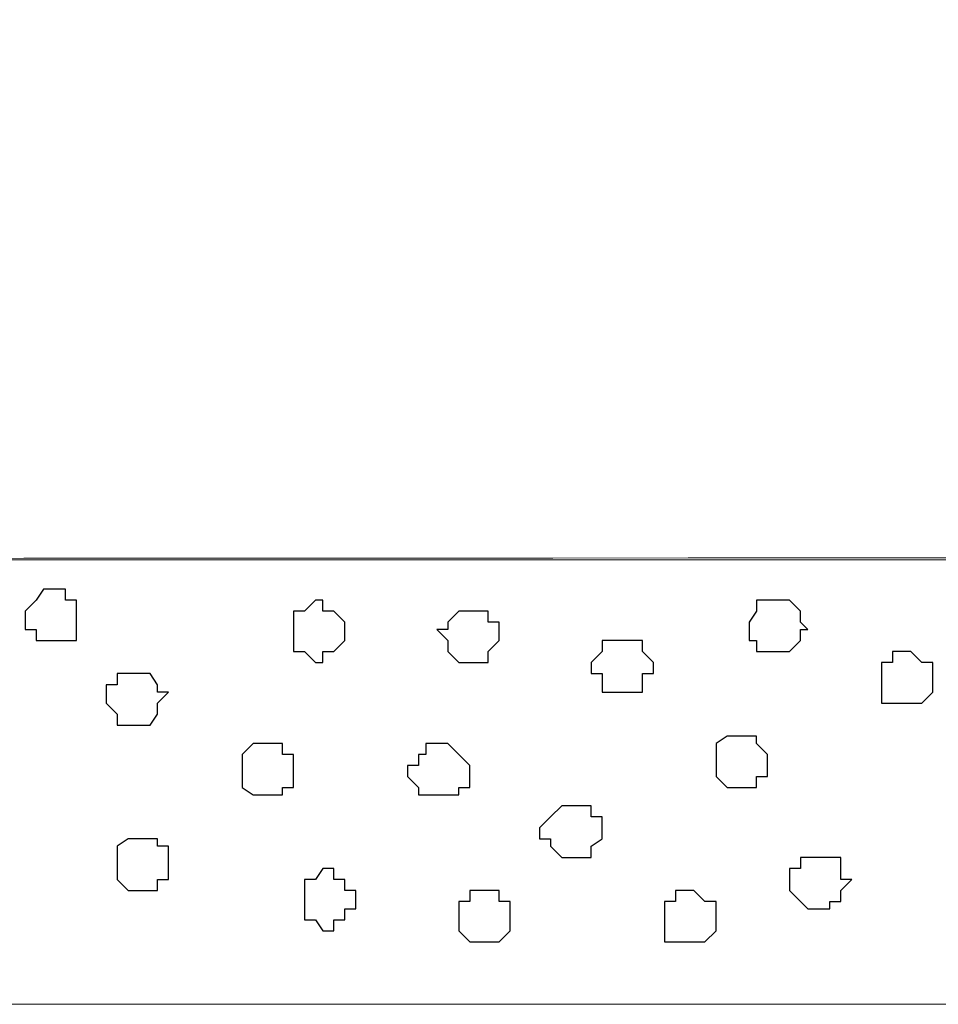
# Model space of a CAD drawing. Units: centimetres. Extents: x -8.5 to 8.7, y -10.7 to 13.4.
# Drawn here: x -3 to -2.5, y -1.8 to -1.3 of the extents above; entities that cross this region are included whole.
import ezdxf

# ---------------------------------------------------------------- set-up
doc = ezdxf.new("R2010")
doc.units = ezdxf.units.CM
doc.header["$MEASUREMENT"] = 0
doc.layers.add('Layer 1', color=7, linetype='Continuous')

msp = doc.modelspace()

# ---------------------------------------------------------------- linework, layer by layer
at = {"layer": 'Layer 1', "lineweight": 9}
for points, knots in [([(-5.74746, 0.18428), (-5.74746, 0.18428), (-1.39982, 0.18359), (-1.39982, 0.18359), (-1.39982, 0.18359), (-1.39982, 0.18359), (-1.39982, -1.57762), (-1.39982, -1.57762), (-1.39982, -1.57762), (-1.39982, -1.57762), (-5.74746, -1.57762), (-5.74746, -1.57762), (-5.74746, -1.57762), (-5.74746, -1.57762), (-5.74746, 0.18428), (-5.74746, 0.18428)], [0, 0, 0, 0, 0.25, 0.25, 0.25, 0.25, 0.5, 0.5, 0.5, 0.5, 0.75, 0.75, 0.75, 0.75, 1, 1, 1, 1]), ([(2.7292, -1.83374), (-1.17166, -1.83374), (-5.74746, -1.83374), (-5.74746, -1.83374), (-5.74746, -1.83374), (-5.74746, -1.83374), (-5.74746, -1.57762), (-5.74746, -1.57762), (-5.74746, -1.57762), (-5.74746, -1.57762), (-1.39982, -1.57762), (2.55278, -1.57127)], [1.1065621, 1.1065621, 1.1065621, 1.1065621, 1.25, 1.25, 1.25, 1.25, 1.5, 1.5, 1.5, 1.5, 1.6412525, 1.6412525, 1.6412525, 1.6412525])]:
    msp.add_open_spline(points, degree=3, knots=knots, dxfattribs=at)
at = {"layer": 'Layer 1', "color": 7}
for points, knots in [([(-2.98732, -1.62419), (-2.98732, -1.62419), (-2.99791, -1.62419), (-2.99791, -1.62419), (-2.99791, -1.62419), (-2.99791, -1.62419), (-2.99791, -1.61784), (-2.99791, -1.61784), (-2.99791, -1.61784), (-2.99791, -1.61784), (-3.00426, -1.61784), (-3.00426, -1.61784), (-3.00426, -1.61784), (-3.00426, -1.61784), (-3.00426, -1.60726), (-3.00426, -1.60726), (-3.00426, -1.60726), (-3.00426, -1.60726), (-2.99791, -1.60091), (-2.99791, -1.60091), (-2.99791, -1.60091), (-2.99791, -1.60091), (-2.99367, -1.59456), (-2.99367, -1.59456), (-2.99367, -1.59456), (-2.99367, -1.59456), (-2.98097, -1.59456), (-2.98097, -1.59456), (-2.98097, -1.59456), (-2.98097, -1.59456), (-2.98097, -1.60091), (-2.98097, -1.60091), (-2.98097, -1.60091), (-2.98097, -1.60091), (-2.97462, -1.60091), (-2.97462, -1.60091), (-2.97462, -1.60091), (-2.97462, -1.60091), (-2.97462, -1.62419), (-2.97462, -1.62419), (-2.97462, -1.62419), (-2.97462, -1.62419), (-2.98732, -1.62419), (-2.98732, -1.62419)], [0, 0, 0, 0, 0.090909, 0.090909, 0.090909, 0.090909, 0.181818, 0.181818, 0.181818, 0.181818, 0.272727, 0.272727, 0.272727, 0.272727, 0.363636, 0.363636, 0.363636, 0.363636, 0.454545, 0.454545, 0.454545, 0.454545, 0.545455, 0.545455, 0.545455, 0.545455, 0.636364, 0.636364, 0.636364, 0.636364, 0.727273, 0.727273, 0.727273, 0.727273, 0.818182, 0.818182, 0.818182, 0.818182, 0.909091, 0.909091, 0.909091, 0.909091, 1, 1, 1, 1]), ([(-2.83704, -1.63689), (-2.83704, -1.63689), (-2.84339, -1.63054), (-2.84339, -1.63054), (-2.84339, -1.63054), (-2.84339, -1.63054), (-2.84974, -1.63054), (-2.84974, -1.63054), (-2.84974, -1.63054), (-2.84974, -1.63054), (-2.84974, -1.60726), (-2.84974, -1.60726), (-2.84974, -1.60726), (-2.84974, -1.60726), (-2.84339, -1.60726), (-2.84339, -1.60726), (-2.84339, -1.60726), (-2.84339, -1.60726), (-2.83704, -1.60091), (-2.83704, -1.60091), (-2.83704, -1.60091), (-2.83704, -1.60091), (-2.83281, -1.60091), (-2.83281, -1.60091), (-2.83281, -1.60091), (-2.83281, -1.60091), (-2.83281, -1.60726), (-2.83281, -1.60726), (-2.83281, -1.60726), (-2.83281, -1.60726), (-2.82646, -1.60726), (-2.82646, -1.60726), (-2.82646, -1.60726), (-2.82646, -1.60726), (-2.82011, -1.61361), (-2.82011, -1.61361), (-2.82011, -1.61361), (-2.82011, -1.61361), (-2.82011, -1.62419), (-2.82011, -1.62419), (-2.82011, -1.62419), (-2.82011, -1.62419), (-2.82646, -1.63054), (-2.82646, -1.63054), (-2.82646, -1.63054), (-2.82646, -1.63054), (-2.83281, -1.63054), (-2.83281, -1.63054), (-2.83281, -1.63054), (-2.83281, -1.63054), (-2.83281, -1.63689), (-2.83281, -1.63689), (-2.83281, -1.63689), (-2.83281, -1.63689), (-2.83704, -1.63689), (-2.83704, -1.63689)], [0, 0, 0, 0, 0.071429, 0.071429, 0.071429, 0.071429, 0.142857, 0.142857, 0.142857, 0.142857, 0.214286, 0.214286, 0.214286, 0.214286, 0.285714, 0.285714, 0.285714, 0.285714, 0.357143, 0.357143, 0.357143, 0.357143, 0.428571, 0.428571, 0.428571, 0.428571, 0.5, 0.5, 0.5, 0.5, 0.571429, 0.571429, 0.571429, 0.571429, 0.642857, 0.642857, 0.642857, 0.642857, 0.714286, 0.714286, 0.714286, 0.714286, 0.785714, 0.785714, 0.785714, 0.785714, 0.857143, 0.857143, 0.857143, 0.857143, 0.928571, 0.928571, 0.928571, 0.928571, 1, 1, 1, 1]), ([(-2.57034, -1.63054), (-2.57034, -1.63054), (-2.58304, -1.63054), (-2.58304, -1.63054), (-2.58304, -1.63054), (-2.58304, -1.63054), (-2.58304, -1.62419), (-2.58304, -1.62419), (-2.58304, -1.62419), (-2.58304, -1.62419), (-2.58727, -1.62419), (-2.58727, -1.62419), (-2.58727, -1.62419), (-2.58727, -1.62419), (-2.58727, -1.61361), (-2.58727, -1.61361), (-2.58727, -1.61361), (-2.58727, -1.61361), (-2.58304, -1.60726), (-2.58304, -1.60726), (-2.58304, -1.60726), (-2.58304, -1.60726), (-2.58304, -1.60091), (-2.58304, -1.60091), (-2.58304, -1.60091), (-2.58304, -1.60091), (-2.56399, -1.60091), (-2.56399, -1.60091), (-2.56399, -1.60091), (-2.56399, -1.60091), (-2.55764, -1.60726), (-2.55764, -1.60726), (-2.55764, -1.60726), (-2.55764, -1.60726), (-2.55764, -1.61361), (-2.55764, -1.61361), (-2.55764, -1.61361), (-2.55764, -1.61361), (-2.55341, -1.61784), (-2.55341, -1.61784), (-2.55341, -1.61784), (-2.55341, -1.61784), (-2.55764, -1.61784), (-2.55764, -1.61784), (-2.55764, -1.61784), (-2.55764, -1.61784), (-2.55764, -1.62419), (-2.55764, -1.62419), (-2.55764, -1.62419), (-2.55764, -1.62419), (-2.56399, -1.63054), (-2.56399, -1.63054), (-2.56399, -1.63054), (-2.56399, -1.63054), (-2.57034, -1.63054), (-2.57034, -1.63054)], [0, 0, 0, 0, 0.071429, 0.071429, 0.071429, 0.071429, 0.142857, 0.142857, 0.142857, 0.142857, 0.214286, 0.214286, 0.214286, 0.214286, 0.285714, 0.285714, 0.285714, 0.285714, 0.357143, 0.357143, 0.357143, 0.357143, 0.428571, 0.428571, 0.428571, 0.428571, 0.5, 0.5, 0.5, 0.5, 0.571429, 0.571429, 0.571429, 0.571429, 0.642857, 0.642857, 0.642857, 0.642857, 0.714286, 0.714286, 0.714286, 0.714286, 0.785714, 0.785714, 0.785714, 0.785714, 0.857143, 0.857143, 0.857143, 0.857143, 0.928571, 0.928571, 0.928571, 0.928571, 1, 1, 1, 1]), ([(-2.74814, -1.63689), (-2.74814, -1.63689), (-2.75449, -1.63689), (-2.75449, -1.63689), (-2.75449, -1.63689), (-2.75449, -1.63689), (-2.76084, -1.63054), (-2.76084, -1.63054), (-2.76084, -1.63054), (-2.76084, -1.63054), (-2.76084, -1.62419), (-2.76084, -1.62419), (-2.76084, -1.62419), (-2.76084, -1.62419), (-2.76719, -1.61784), (-2.76719, -1.61784), (-2.76719, -1.61784), (-2.76719, -1.61784), (-2.76084, -1.61784), (-2.76084, -1.61784), (-2.76084, -1.61784), (-2.76084, -1.61784), (-2.76084, -1.61361), (-2.76084, -1.61361), (-2.76084, -1.61361), (-2.76084, -1.61361), (-2.75449, -1.60726), (-2.75449, -1.60726), (-2.75449, -1.60726), (-2.75449, -1.60726), (-2.73756, -1.60726), (-2.73756, -1.60726), (-2.73756, -1.60726), (-2.73756, -1.60726), (-2.73756, -1.61361), (-2.73756, -1.61361), (-2.73756, -1.61361), (-2.73756, -1.61361), (-2.73121, -1.61361), (-2.73121, -1.61361), (-2.73121, -1.61361), (-2.73121, -1.61361), (-2.73121, -1.62419), (-2.73121, -1.62419), (-2.73121, -1.62419), (-2.73121, -1.62419), (-2.73756, -1.63054), (-2.73756, -1.63054), (-2.73756, -1.63054), (-2.73756, -1.63054), (-2.73756, -1.63689), (-2.73756, -1.63689), (-2.73756, -1.63689), (-2.73756, -1.63689), (-2.74814, -1.63689), (-2.74814, -1.63689)], [0, 0, 0, 0, 0.071429, 0.071429, 0.071429, 0.071429, 0.142857, 0.142857, 0.142857, 0.142857, 0.214286, 0.214286, 0.214286, 0.214286, 0.285714, 0.285714, 0.285714, 0.285714, 0.357143, 0.357143, 0.357143, 0.357143, 0.428571, 0.428571, 0.428571, 0.428571, 0.5, 0.5, 0.5, 0.5, 0.571429, 0.571429, 0.571429, 0.571429, 0.642857, 0.642857, 0.642857, 0.642857, 0.714286, 0.714286, 0.714286, 0.714286, 0.785714, 0.785714, 0.785714, 0.785714, 0.857143, 0.857143, 0.857143, 0.857143, 0.928571, 0.928571, 0.928571, 0.928571, 1, 1, 1, 1]), ([(-2.65924, -1.65382), (-2.65924, -1.65382), (-2.67194, -1.65382), (-2.67194, -1.65382), (-2.67194, -1.65382), (-2.67194, -1.65382), (-2.67194, -1.64324), (-2.67194, -1.64324), (-2.67194, -1.64324), (-2.67194, -1.64324), (-2.67829, -1.64324), (-2.67829, -1.64324), (-2.67829, -1.64324), (-2.67829, -1.64324), (-2.67829, -1.63689), (-2.67829, -1.63689), (-2.67829, -1.63689), (-2.67829, -1.63689), (-2.67194, -1.63054), (-2.67194, -1.63054), (-2.67194, -1.63054), (-2.67194, -1.63054), (-2.67194, -1.62419), (-2.67194, -1.62419), (-2.67194, -1.62419), (-2.67194, -1.62419), (-2.64866, -1.62419), (-2.64866, -1.62419), (-2.64866, -1.62419), (-2.64866, -1.62419), (-2.64866, -1.63054), (-2.64866, -1.63054), (-2.64866, -1.63054), (-2.64866, -1.63054), (-2.64231, -1.63689), (-2.64231, -1.63689), (-2.64231, -1.63689), (-2.64231, -1.63689), (-2.64231, -1.64324), (-2.64231, -1.64324), (-2.64231, -1.64324), (-2.64231, -1.64324), (-2.64866, -1.64324), (-2.64866, -1.64324), (-2.64866, -1.64324), (-2.64866, -1.64324), (-2.64866, -1.65382), (-2.64866, -1.65382), (-2.64866, -1.65382), (-2.64866, -1.65382), (-2.65924, -1.65382), (-2.65924, -1.65382)], [0, 0, 0, 0, 0.076923, 0.076923, 0.076923, 0.076923, 0.153846, 0.153846, 0.153846, 0.153846, 0.230769, 0.230769, 0.230769, 0.230769, 0.307692, 0.307692, 0.307692, 0.307692, 0.384615, 0.384615, 0.384615, 0.384615, 0.461538, 0.461538, 0.461538, 0.461538, 0.538462, 0.538462, 0.538462, 0.538462, 0.615385, 0.615385, 0.615385, 0.615385, 0.692308, 0.692308, 0.692308, 0.692308, 0.769231, 0.769231, 0.769231, 0.769231, 0.846154, 0.846154, 0.846154, 0.846154, 0.923077, 0.923077, 0.923077, 0.923077, 1, 1, 1, 1]), ([(-2.49837, -1.66017), (-2.49837, -1.66017), (-2.51107, -1.66017), (-2.51107, -1.66017), (-2.51107, -1.66017), (-2.51107, -1.66017), (-2.51107, -1.63689), (-2.51107, -1.63689), (-2.51107, -1.63689), (-2.51107, -1.63689), (-2.50472, -1.63689), (-2.50472, -1.63689), (-2.50472, -1.63689), (-2.50472, -1.63689), (-2.50472, -1.63054), (-2.50472, -1.63054), (-2.50472, -1.63054), (-2.50472, -1.63054), (-2.49414, -1.63054), (-2.49414, -1.63054), (-2.49414, -1.63054), (-2.49414, -1.63054), (-2.48779, -1.63689), (-2.48779, -1.63689), (-2.48779, -1.63689), (-2.48779, -1.63689), (-2.48144, -1.63689), (-2.48144, -1.63689), (-2.48144, -1.63689), (-2.48144, -1.63689), (-2.48144, -1.65382), (-2.48144, -1.65382), (-2.48144, -1.65382), (-2.48144, -1.65382), (-2.48779, -1.66017), (-2.48779, -1.66017), (-2.48779, -1.66017), (-2.48779, -1.66017), (-2.49837, -1.66017), (-2.49837, -1.66017)], [0, 0, 0, 0, 0.1, 0.1, 0.1, 0.1, 0.2, 0.2, 0.2, 0.2, 0.3, 0.3, 0.3, 0.3, 0.4, 0.4, 0.4, 0.4, 0.5, 0.5, 0.5, 0.5, 0.6, 0.6, 0.6, 0.6, 0.7, 0.7, 0.7, 0.7, 0.8, 0.8, 0.8, 0.8, 0.9, 0.9, 0.9, 0.9, 1, 1, 1, 1]), ([(-2.93864, -1.67287), (-2.93864, -1.67287), (-2.95134, -1.67287), (-2.95134, -1.67287), (-2.95134, -1.67287), (-2.95134, -1.67287), (-2.95134, -1.66652), (-2.95134, -1.66652), (-2.95134, -1.66652), (-2.95134, -1.66652), (-2.95769, -1.66017), (-2.95769, -1.66017), (-2.95769, -1.66017), (-2.95769, -1.66017), (-2.95769, -1.64959), (-2.95769, -1.64959), (-2.95769, -1.64959), (-2.95769, -1.64959), (-2.95134, -1.64959), (-2.95134, -1.64959), (-2.95134, -1.64959), (-2.95134, -1.64959), (-2.95134, -1.64324), (-2.95134, -1.64324), (-2.95134, -1.64324), (-2.95134, -1.64324), (-2.93229, -1.64324), (-2.93229, -1.64324), (-2.93229, -1.64324), (-2.93229, -1.64324), (-2.92806, -1.64959), (-2.92806, -1.64959), (-2.92806, -1.64959), (-2.92806, -1.64959), (-2.92806, -1.65382), (-2.92806, -1.65382), (-2.92806, -1.65382), (-2.92806, -1.65382), (-2.92171, -1.65382), (-2.92171, -1.65382), (-2.92171, -1.65382), (-2.92171, -1.65382), (-2.92806, -1.66017), (-2.92806, -1.66017), (-2.92806, -1.66017), (-2.92806, -1.66017), (-2.92806, -1.66652), (-2.92806, -1.66652), (-2.92806, -1.66652), (-2.92806, -1.66652), (-2.93229, -1.67287), (-2.93229, -1.67287), (-2.93229, -1.67287), (-2.93229, -1.67287), (-2.93864, -1.67287), (-2.93864, -1.67287)], [0, 0, 0, 0, 0.071429, 0.071429, 0.071429, 0.071429, 0.142857, 0.142857, 0.142857, 0.142857, 0.214286, 0.214286, 0.214286, 0.214286, 0.285714, 0.285714, 0.285714, 0.285714, 0.357143, 0.357143, 0.357143, 0.357143, 0.428571, 0.428571, 0.428571, 0.428571, 0.5, 0.5, 0.5, 0.5, 0.571429, 0.571429, 0.571429, 0.571429, 0.642857, 0.642857, 0.642857, 0.642857, 0.714286, 0.714286, 0.714286, 0.714286, 0.785714, 0.785714, 0.785714, 0.785714, 0.857143, 0.857143, 0.857143, 0.857143, 0.928571, 0.928571, 0.928571, 0.928571, 1, 1, 1, 1]), ([(-2.86879, -1.71309), (-2.86879, -1.71309), (-2.87302, -1.71309), (-2.87302, -1.71309), (-2.87302, -1.71309), (-2.87302, -1.71309), (-2.87937, -1.70886), (-2.87937, -1.70886), (-2.87937, -1.70886), (-2.87937, -1.70886), (-2.87937, -1.68981), (-2.87937, -1.68981), (-2.87937, -1.68981), (-2.87937, -1.68981), (-2.87302, -1.68346), (-2.87302, -1.68346), (-2.87302, -1.68346), (-2.87302, -1.68346), (-2.85609, -1.68346), (-2.85609, -1.68346), (-2.85609, -1.68346), (-2.85609, -1.68346), (-2.85609, -1.68981), (-2.85609, -1.68981), (-2.85609, -1.68981), (-2.85609, -1.68981), (-2.84974, -1.68981), (-2.84974, -1.68981), (-2.84974, -1.68981), (-2.84974, -1.68981), (-2.84974, -1.70886), (-2.84974, -1.70886), (-2.84974, -1.70886), (-2.84974, -1.70886), (-2.85609, -1.70886), (-2.85609, -1.70886), (-2.85609, -1.70886), (-2.85609, -1.70886), (-2.85609, -1.71309), (-2.85609, -1.71309), (-2.85609, -1.71309), (-2.85609, -1.71309), (-2.86879, -1.71309), (-2.86879, -1.71309)], [0, 0, 0, 0, 0.090909, 0.090909, 0.090909, 0.090909, 0.181818, 0.181818, 0.181818, 0.181818, 0.272727, 0.272727, 0.272727, 0.272727, 0.363636, 0.363636, 0.363636, 0.363636, 0.454545, 0.454545, 0.454545, 0.454545, 0.545455, 0.545455, 0.545455, 0.545455, 0.636364, 0.636364, 0.636364, 0.636364, 0.727273, 0.727273, 0.727273, 0.727273, 0.818182, 0.818182, 0.818182, 0.818182, 0.909091, 0.909091, 0.909091, 0.909091, 1, 1, 1, 1]), ([(-2.76719, -1.71309), (-2.76719, -1.71309), (-2.77777, -1.71309), (-2.77777, -1.71309), (-2.77777, -1.71309), (-2.77777, -1.71309), (-2.77777, -1.70886), (-2.77777, -1.70886), (-2.77777, -1.70886), (-2.77777, -1.70886), (-2.78412, -1.70251), (-2.78412, -1.70251), (-2.78412, -1.70251), (-2.78412, -1.70251), (-2.78412, -1.69616), (-2.78412, -1.69616), (-2.78412, -1.69616), (-2.78412, -1.69616), (-2.77777, -1.69616), (-2.77777, -1.69616), (-2.77777, -1.69616), (-2.77777, -1.69616), (-2.77777, -1.68981), (-2.77777, -1.68981), (-2.77777, -1.68981), (-2.77777, -1.68981), (-2.77354, -1.68981), (-2.77354, -1.68981), (-2.77354, -1.68981), (-2.77354, -1.68981), (-2.77354, -1.68346), (-2.77354, -1.68346), (-2.77354, -1.68346), (-2.77354, -1.68346), (-2.76084, -1.68346), (-2.76084, -1.68346), (-2.76084, -1.68346), (-2.76084, -1.68346), (-2.75449, -1.68981), (-2.75449, -1.68981), (-2.75449, -1.68981), (-2.75449, -1.68981), (-2.74814, -1.69616), (-2.74814, -1.69616), (-2.74814, -1.69616), (-2.74814, -1.69616), (-2.74814, -1.70886), (-2.74814, -1.70886), (-2.74814, -1.70886), (-2.74814, -1.70886), (-2.75449, -1.70886), (-2.75449, -1.70886), (-2.75449, -1.70886), (-2.75449, -1.70886), (-2.75449, -1.71309), (-2.75449, -1.71309), (-2.75449, -1.71309), (-2.75449, -1.71309), (-2.76719, -1.71309), (-2.76719, -1.71309)], [0, 0, 0, 0, 0.066667, 0.066667, 0.066667, 0.066667, 0.133333, 0.133333, 0.133333, 0.133333, 0.2, 0.2, 0.2, 0.2, 0.266667, 0.266667, 0.266667, 0.266667, 0.333333, 0.333333, 0.333333, 0.333333, 0.4, 0.4, 0.4, 0.4, 0.466667, 0.466667, 0.466667, 0.466667, 0.533333, 0.533333, 0.533333, 0.533333, 0.6, 0.6, 0.6, 0.6, 0.666667, 0.666667, 0.666667, 0.666667, 0.733333, 0.733333, 0.733333, 0.733333, 0.8, 0.8, 0.8, 0.8, 0.866667, 0.866667, 0.866667, 0.866667, 0.933333, 0.933333, 0.933333, 0.933333, 1, 1, 1, 1]), ([(-2.59362, -1.70886), (-2.59362, -1.70886), (-2.59997, -1.70886), (-2.59997, -1.70886), (-2.59997, -1.70886), (-2.59997, -1.70886), (-2.60632, -1.70251), (-2.60632, -1.70251), (-2.60632, -1.70251), (-2.60632, -1.70251), (-2.60632, -1.68346), (-2.60632, -1.68346), (-2.60632, -1.68346), (-2.60632, -1.68346), (-2.59997, -1.67922), (-2.59997, -1.67922), (-2.59997, -1.67922), (-2.59997, -1.67922), (-2.58304, -1.67922), (-2.58304, -1.67922), (-2.58304, -1.67922), (-2.58304, -1.67922), (-2.58304, -1.68346), (-2.58304, -1.68346), (-2.58304, -1.68346), (-2.58304, -1.68346), (-2.57669, -1.68981), (-2.57669, -1.68981), (-2.57669, -1.68981), (-2.57669, -1.68981), (-2.57669, -1.70251), (-2.57669, -1.70251), (-2.57669, -1.70251), (-2.57669, -1.70251), (-2.58304, -1.70251), (-2.58304, -1.70251), (-2.58304, -1.70251), (-2.58304, -1.70251), (-2.58304, -1.70886), (-2.58304, -1.70886), (-2.58304, -1.70886), (-2.58304, -1.70886), (-2.59362, -1.70886), (-2.59362, -1.70886)], [0, 0, 0, 0, 0.090909, 0.090909, 0.090909, 0.090909, 0.181818, 0.181818, 0.181818, 0.181818, 0.272727, 0.272727, 0.272727, 0.272727, 0.363636, 0.363636, 0.363636, 0.363636, 0.454545, 0.454545, 0.454545, 0.454545, 0.545455, 0.545455, 0.545455, 0.545455, 0.636364, 0.636364, 0.636364, 0.636364, 0.727273, 0.727273, 0.727273, 0.727273, 0.818182, 0.818182, 0.818182, 0.818182, 0.909091, 0.909091, 0.909091, 0.909091, 1, 1, 1, 1]), ([(-2.68887, -1.74907), (-2.68887, -1.74907), (-2.69522, -1.74907), (-2.69522, -1.74907), (-2.69522, -1.74907), (-2.69522, -1.74907), (-2.70157, -1.74272), (-2.70157, -1.74272), (-2.70157, -1.74272), (-2.70157, -1.74272), (-2.70157, -1.73849), (-2.70157, -1.73849), (-2.70157, -1.73849), (-2.70157, -1.73849), (-2.70792, -1.73849), (-2.70792, -1.73849), (-2.70792, -1.73849), (-2.70792, -1.73849), (-2.70792, -1.73214), (-2.70792, -1.73214), (-2.70792, -1.73214), (-2.70792, -1.73214), (-2.70157, -1.72579), (-2.70157, -1.72579), (-2.70157, -1.72579), (-2.70157, -1.72579), (-2.69522, -1.71944), (-2.69522, -1.71944), (-2.69522, -1.71944), (-2.69522, -1.71944), (-2.67829, -1.71944), (-2.67829, -1.71944), (-2.67829, -1.71944), (-2.67829, -1.71944), (-2.67829, -1.72579), (-2.67829, -1.72579), (-2.67829, -1.72579), (-2.67829, -1.72579), (-2.67194, -1.72579), (-2.67194, -1.72579), (-2.67194, -1.72579), (-2.67194, -1.72579), (-2.67194, -1.73849), (-2.67194, -1.73849), (-2.67194, -1.73849), (-2.67194, -1.73849), (-2.67829, -1.74272), (-2.67829, -1.74272), (-2.67829, -1.74272), (-2.67829, -1.74272), (-2.67829, -1.74907), (-2.67829, -1.74907), (-2.67829, -1.74907), (-2.67829, -1.74907), (-2.68887, -1.74907), (-2.68887, -1.74907)], [0, 0, 0, 0, 0.071429, 0.071429, 0.071429, 0.071429, 0.142857, 0.142857, 0.142857, 0.142857, 0.214286, 0.214286, 0.214286, 0.214286, 0.285714, 0.285714, 0.285714, 0.285714, 0.357143, 0.357143, 0.357143, 0.357143, 0.428571, 0.428571, 0.428571, 0.428571, 0.5, 0.5, 0.5, 0.5, 0.571429, 0.571429, 0.571429, 0.571429, 0.642857, 0.642857, 0.642857, 0.642857, 0.714286, 0.714286, 0.714286, 0.714286, 0.785714, 0.785714, 0.785714, 0.785714, 0.857143, 0.857143, 0.857143, 0.857143, 0.928571, 0.928571, 0.928571, 0.928571, 1, 1, 1, 1]), ([(-2.93864, -1.76812), (-2.93864, -1.76812), (-2.94499, -1.76812), (-2.94499, -1.76812), (-2.94499, -1.76812), (-2.94499, -1.76812), (-2.95134, -1.76177), (-2.95134, -1.76177), (-2.95134, -1.76177), (-2.95134, -1.76177), (-2.95134, -1.74272), (-2.95134, -1.74272), (-2.95134, -1.74272), (-2.95134, -1.74272), (-2.94499, -1.73849), (-2.94499, -1.73849), (-2.94499, -1.73849), (-2.94499, -1.73849), (-2.92806, -1.73849), (-2.92806, -1.73849), (-2.92806, -1.73849), (-2.92806, -1.73849), (-2.92806, -1.74272), (-2.92806, -1.74272), (-2.92806, -1.74272), (-2.92806, -1.74272), (-2.92171, -1.74272), (-2.92171, -1.74272), (-2.92171, -1.74272), (-2.92171, -1.74272), (-2.92171, -1.76177), (-2.92171, -1.76177), (-2.92171, -1.76177), (-2.92171, -1.76177), (-2.92806, -1.76177), (-2.92806, -1.76177), (-2.92806, -1.76177), (-2.92806, -1.76177), (-2.92806, -1.76812), (-2.92806, -1.76812), (-2.92806, -1.76812), (-2.92806, -1.76812), (-2.93864, -1.76812), (-2.93864, -1.76812)], [0, 0, 0, 0, 0.090909, 0.090909, 0.090909, 0.090909, 0.181818, 0.181818, 0.181818, 0.181818, 0.272727, 0.272727, 0.272727, 0.272727, 0.363636, 0.363636, 0.363636, 0.363636, 0.454545, 0.454545, 0.454545, 0.454545, 0.545455, 0.545455, 0.545455, 0.545455, 0.636364, 0.636364, 0.636364, 0.636364, 0.727273, 0.727273, 0.727273, 0.727273, 0.818182, 0.818182, 0.818182, 0.818182, 0.909091, 0.909091, 0.909091, 0.909091, 1, 1, 1, 1]), ([(-2.54706, -1.77871), (-2.54706, -1.77871), (-2.55341, -1.77871), (-2.55341, -1.77871), (-2.55341, -1.77871), (-2.55341, -1.77871), (-2.55764, -1.77447), (-2.55764, -1.77447), (-2.55764, -1.77447), (-2.55764, -1.77447), (-2.56399, -1.76812), (-2.56399, -1.76812), (-2.56399, -1.76812), (-2.56399, -1.76812), (-2.56399, -1.75542), (-2.56399, -1.75542), (-2.56399, -1.75542), (-2.56399, -1.75542), (-2.55764, -1.75542), (-2.55764, -1.75542), (-2.55764, -1.75542), (-2.55764, -1.75542), (-2.55764, -1.74907), (-2.55764, -1.74907), (-2.55764, -1.74907), (-2.55764, -1.74907), (-2.53436, -1.74907), (-2.53436, -1.74907), (-2.53436, -1.74907), (-2.53436, -1.74907), (-2.53436, -1.76177), (-2.53436, -1.76177), (-2.53436, -1.76177), (-2.53436, -1.76177), (-2.52801, -1.76177), (-2.52801, -1.76177), (-2.52801, -1.76177), (-2.52801, -1.76177), (-2.53436, -1.76812), (-2.53436, -1.76812), (-2.53436, -1.76812), (-2.53436, -1.76812), (-2.53436, -1.77447), (-2.53436, -1.77447), (-2.53436, -1.77447), (-2.53436, -1.77447), (-2.54071, -1.77447), (-2.54071, -1.77447), (-2.54071, -1.77447), (-2.54071, -1.77447), (-2.54071, -1.77871), (-2.54071, -1.77871), (-2.54071, -1.77871), (-2.54071, -1.77871), (-2.54706, -1.77871), (-2.54706, -1.77871)], [0, 0, 0, 0, 0.071429, 0.071429, 0.071429, 0.071429, 0.142857, 0.142857, 0.142857, 0.142857, 0.214286, 0.214286, 0.214286, 0.214286, 0.285714, 0.285714, 0.285714, 0.285714, 0.357143, 0.357143, 0.357143, 0.357143, 0.428571, 0.428571, 0.428571, 0.428571, 0.5, 0.5, 0.5, 0.5, 0.571429, 0.571429, 0.571429, 0.571429, 0.642857, 0.642857, 0.642857, 0.642857, 0.714286, 0.714286, 0.714286, 0.714286, 0.785714, 0.785714, 0.785714, 0.785714, 0.857143, 0.857143, 0.857143, 0.857143, 0.928571, 0.928571, 0.928571, 0.928571, 1, 1, 1, 1]), ([(-2.83281, -1.79141), (-2.83281, -1.79141), (-2.83704, -1.78506), (-2.83704, -1.78506), (-2.83704, -1.78506), (-2.83704, -1.78506), (-2.84339, -1.78506), (-2.84339, -1.78506), (-2.84339, -1.78506), (-2.84339, -1.78506), (-2.84339, -1.76177), (-2.84339, -1.76177), (-2.84339, -1.76177), (-2.84339, -1.76177), (-2.83704, -1.76177), (-2.83704, -1.76177), (-2.83704, -1.76177), (-2.83704, -1.76177), (-2.83281, -1.75542), (-2.83281, -1.75542), (-2.83281, -1.75542), (-2.83281, -1.75542), (-2.82646, -1.75542), (-2.82646, -1.75542), (-2.82646, -1.75542), (-2.82646, -1.75542), (-2.82646, -1.76177), (-2.82646, -1.76177), (-2.82646, -1.76177), (-2.82646, -1.76177), (-2.82011, -1.76177), (-2.82011, -1.76177), (-2.82011, -1.76177), (-2.82011, -1.76177), (-2.82011, -1.76812), (-2.82011, -1.76812), (-2.82011, -1.76812), (-2.82011, -1.76812), (-2.81376, -1.76812), (-2.81376, -1.76812), (-2.81376, -1.76812), (-2.81376, -1.76812), (-2.81376, -1.77871), (-2.81376, -1.77871), (-2.81376, -1.77871), (-2.81376, -1.77871), (-2.82011, -1.77871), (-2.82011, -1.77871), (-2.82011, -1.77871), (-2.82011, -1.77871), (-2.82011, -1.78506), (-2.82011, -1.78506), (-2.82011, -1.78506), (-2.82011, -1.78506), (-2.82646, -1.78506), (-2.82646, -1.78506), (-2.82646, -1.78506), (-2.82646, -1.78506), (-2.82646, -1.79141), (-2.82646, -1.79141), (-2.82646, -1.79141), (-2.82646, -1.79141), (-2.83281, -1.79141), (-2.83281, -1.79141)], [0, 0, 0, 0, 0.0625, 0.0625, 0.0625, 0.0625, 0.125, 0.125, 0.125, 0.125, 0.1875, 0.1875, 0.1875, 0.1875, 0.25, 0.25, 0.25, 0.25, 0.3125, 0.3125, 0.3125, 0.3125, 0.375, 0.375, 0.375, 0.375, 0.4375, 0.4375, 0.4375, 0.4375, 0.5, 0.5, 0.5, 0.5, 0.5625, 0.5625, 0.5625, 0.5625, 0.625, 0.625, 0.625, 0.625, 0.6875, 0.6875, 0.6875, 0.6875, 0.75, 0.75, 0.75, 0.75, 0.8125, 0.8125, 0.8125, 0.8125, 0.875, 0.875, 0.875, 0.875, 0.9375, 0.9375, 0.9375, 0.9375, 1, 1, 1, 1]), ([(-2.73756, -1.79776), (-2.73756, -1.79776), (-2.74814, -1.79776), (-2.74814, -1.79776), (-2.74814, -1.79776), (-2.74814, -1.79776), (-2.75449, -1.79141), (-2.75449, -1.79141), (-2.75449, -1.79141), (-2.75449, -1.79141), (-2.75449, -1.77447), (-2.75449, -1.77447), (-2.75449, -1.77447), (-2.75449, -1.77447), (-2.74814, -1.77447), (-2.74814, -1.77447), (-2.74814, -1.77447), (-2.74814, -1.77447), (-2.74814, -1.76812), (-2.74814, -1.76812), (-2.74814, -1.76812), (-2.74814, -1.76812), (-2.73121, -1.76812), (-2.73121, -1.76812), (-2.73121, -1.76812), (-2.73121, -1.76812), (-2.73121, -1.77447), (-2.73121, -1.77447), (-2.73121, -1.77447), (-2.73121, -1.77447), (-2.72486, -1.77447), (-2.72486, -1.77447), (-2.72486, -1.77447), (-2.72486, -1.77447), (-2.72486, -1.79141), (-2.72486, -1.79141), (-2.72486, -1.79141), (-2.72486, -1.79141), (-2.73121, -1.79776), (-2.73121, -1.79776), (-2.73121, -1.79776), (-2.73121, -1.79776), (-2.73756, -1.79776), (-2.73756, -1.79776)], [0, 0, 0, 0, 0.090909, 0.090909, 0.090909, 0.090909, 0.181818, 0.181818, 0.181818, 0.181818, 0.272727, 0.272727, 0.272727, 0.272727, 0.363636, 0.363636, 0.363636, 0.363636, 0.454545, 0.454545, 0.454545, 0.454545, 0.545455, 0.545455, 0.545455, 0.545455, 0.636364, 0.636364, 0.636364, 0.636364, 0.727273, 0.727273, 0.727273, 0.727273, 0.818182, 0.818182, 0.818182, 0.818182, 0.909091, 0.909091, 0.909091, 0.909091, 1, 1, 1, 1]), ([(-2.62326, -1.79776), (-2.62326, -1.79776), (-2.63596, -1.79776), (-2.63596, -1.79776), (-2.63596, -1.79776), (-2.63596, -1.79776), (-2.63596, -1.77447), (-2.63596, -1.77447), (-2.63596, -1.77447), (-2.63596, -1.77447), (-2.62961, -1.77447), (-2.62961, -1.77447), (-2.62961, -1.77447), (-2.62961, -1.77447), (-2.62961, -1.76812), (-2.62961, -1.76812), (-2.62961, -1.76812), (-2.62961, -1.76812), (-2.61902, -1.76812), (-2.61902, -1.76812), (-2.61902, -1.76812), (-2.61902, -1.76812), (-2.61267, -1.77447), (-2.61267, -1.77447), (-2.61267, -1.77447), (-2.61267, -1.77447), (-2.60632, -1.77447), (-2.60632, -1.77447), (-2.60632, -1.77447), (-2.60632, -1.77447), (-2.60632, -1.79141), (-2.60632, -1.79141), (-2.60632, -1.79141), (-2.60632, -1.79141), (-2.61267, -1.79776), (-2.61267, -1.79776), (-2.61267, -1.79776), (-2.61267, -1.79776), (-2.62326, -1.79776), (-2.62326, -1.79776)], [0, 0, 0, 0, 0.1, 0.1, 0.1, 0.1, 0.2, 0.2, 0.2, 0.2, 0.3, 0.3, 0.3, 0.3, 0.4, 0.4, 0.4, 0.4, 0.5, 0.5, 0.5, 0.5, 0.6, 0.6, 0.6, 0.6, 0.7, 0.7, 0.7, 0.7, 0.8, 0.8, 0.8, 0.8, 0.9, 0.9, 0.9, 0.9, 1, 1, 1, 1])]:
    msp.add_open_spline(points, degree=3, knots=knots, dxfattribs=at)

doc.saveas('drawing.dxf')
